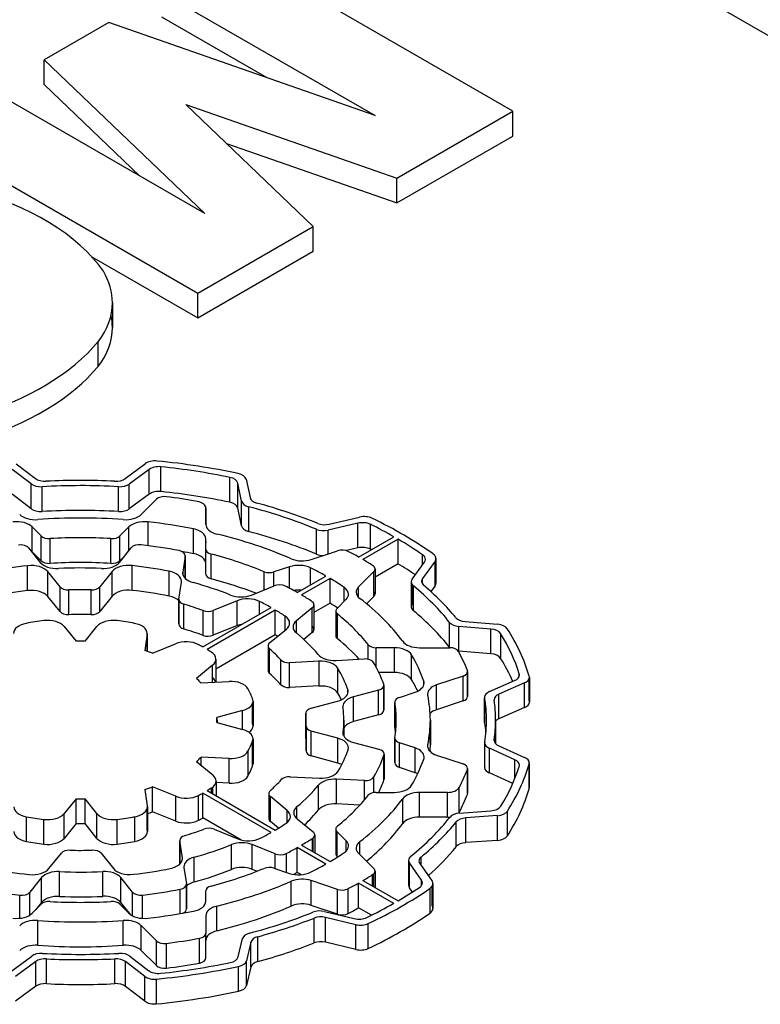
# Model space of a CAD drawing. Extents: x -2450 to 881, y -853 to 1550.
# Drawn here: x -58 to -46, y 554 to 570 of the extents above; entities that cross this region are included whole.
import ezdxf

# ---------------------------------------------------------------- set-up
doc = ezdxf.new("R2010")
doc.units = 0
doc.header["$MEASUREMENT"] = 0
doc.layers.add('View', color=7, linetype='Continuous')

msp = doc.modelspace()

# ---------------------------------------------------------------- linework, layer by layer
at = {"layer": 'View'}
for p, q in [((-57.516, 576.138), (-30.988, 560.822)), ((-50.265, 568.272), (-54.861, 570.926)), ((-56.055, 570.237), (-52.536, 568.205)), ((-56.924, 569.735), (-57.99, 569.119)), ((-52.536, 568.205), (-56.924, 569.735)), ((-56.055, 569.828), (-54.321, 568.827)), ((-57.99, 568.711), (-57.99, 569.119)), ((-57.99, 569.119), (-55.342, 566.585)), ((-55.342, 566.585), (-58.861, 568.617)), ((-57.99, 568.711), (-56.418, 567.206)), ((-53.554, 566.374), (-55.654, 568.382)), ((-55.654, 568.382), (-52.176, 567.169)), ((-52.176, 567.169), (-50.265, 568.272)), ((-50.265, 567.864), (-50.265, 568.272)), ((-60.054, 567.928), (-55.458, 565.274)), ((-52.176, 566.761), (-50.265, 567.864)), ((-54.982, 567.739), (-52.176, 566.761)), ((-52.176, 566.761), (-52.176, 567.169)), ((-55.458, 565.274), (-53.554, 566.374)), ((-53.554, 565.965), (-53.554, 566.374)), ((-57.204, 565.874), (-55.458, 564.866)), ((-55.458, 564.866), (-53.554, 565.965)), ((-55.458, 564.866), (-55.458, 565.274)), ((-56.864, 565.118), (-56.864, 564.71)), ((-57.098, 564.067), (-57.098, 564.476)), ((-58.45, 562.464), (-58.132, 562.221)), ((-56.653, 562.219), (-56.32, 562.465)), ((-56.063, 562.005), (-56.063, 562.414)), ((-58.201, 562.13), (-58.514, 562.37)), ((-56.257, 562.371), (-56.585, 562.129)), ((-56.257, 561.963), (-56.257, 562.371)), ((-58.201, 561.722), (-58.201, 562.13)), ((-56.585, 561.721), (-56.585, 562.129)), ((-54.929, 561.83), (-54.929, 562.238)), ((-54.734, 561.846), (-54.797, 562.144)), ((-54.797, 561.735), (-54.797, 562.144)), ((-54.66, 562.207), (-54.595, 561.905)), ((-58.201, 561.722), (-58.514, 561.962)), ((-58.023, 561.676), (-58.023, 562.085)), ((-56.761, 561.677), (-56.761, 562.085)), ((-56.257, 561.963), (-56.585, 561.721)), ((-56.387, 561.628), (-56.137, 561.879)), ((-54.734, 561.438), (-54.734, 561.846)), ((-55.324, 561.464), (-55.324, 561.732)), ((-55.324, 561.732), (-55.324, 561.464)), ((-54.734, 561.438), (-54.797, 561.735)), ((-54.618, 561.347), (-54.618, 561.755)), ((-56.276, 561.113), (-56.276, 561.505)), ((-52.817, 561.484), (-53.309, 561.369)), ((-53.289, 561.467), (-52.79, 561.584)), ((-52.817, 561.076), (-52.817, 561.484)), ((-52.612, 561.057), (-52.612, 561.465)), ((-58.036, 561.273), (-58.185, 561.422)), ((-58.185, 561.014), (-58.185, 561.422)), ((-56.593, 561.422), (-56.742, 561.273)), ((-56.593, 561.028), (-56.593, 561.422)), ((-55.527, 560.981), (-55.527, 561.39)), ((-53.5, 560.974), (-53.5, 561.383)), ((-53.309, 560.978), (-53.309, 561.369)), ((-58.036, 560.865), (-58.036, 561.273)), ((-57.891, 560.822), (-57.891, 561.23)), ((-56.887, 560.822), (-56.887, 561.23)), ((-56.742, 560.865), (-56.742, 561.273)), ((-55.324, 561.054), (-55.324, 561.226)), ((-55.324, 560.818), (-55.324, 561.226)), ((-55.324, 560.818), (-55.324, 561.226)), ((-55.324, 561.18), (-55.324, 561.161)), ((-52.807, 560.926), (-52.227, 561.261)), ((-52.156, 561.22), (-52.736, 560.885)), ((-52.156, 560.812), (-52.156, 561.22)), ((-58.246, 561.076), (-58.052, 560.836)), ((-58.036, 560.865), (-58.185, 561.014)), ((-56.748, 560.837), (-56.553, 561.078)), ((-56.655, 560.953), (-56.742, 560.865)), ((-55.324, 560.646), (-55.324, 561.054)), ((-55.236, 560.567), (-55.236, 560.975)), ((-53.587, 560.885), (-53.153, 561.03)), ((-52.817, 561.076), (-53.008, 561.031)), ((-51.752, 560.801), (-51.752, 560.963)), ((-55.662, 560.941), (-55.702, 560.676)), ((-55.662, 560.949), (-55.662, 560.573)), ((-55.662, 560.573), (-55.662, 560.941)), ((-55.324, 560.646), (-55.324, 560.818)), ((-52.156, 560.812), (-52.536, 560.592)), ((-51.924, 560.561), (-51.72, 560.844)), ((-51.547, 560.859), (-51.754, 560.571)), ((-51.547, 560.451), (-51.547, 560.859)), ((-51.532, 560.903), (-51.532, 560.495)), ((-58.261, 560.374), (-58.261, 560.783)), ((-57.727, 560.434), (-57.93, 560.686)), ((-57.93, 560.278), (-57.93, 560.686)), ((-56.868, 560.688), (-57.073, 560.435)), ((-56.868, 560.28), (-56.868, 560.688)), ((-56.539, 560.377), (-56.539, 560.785)), ((-55.929, 560.283), (-55.929, 560.691)), ((-55.702, 560.646), (-55.702, 560.676)), ((-54.364, 560.384), (-54.364, 560.684)), ((-53.944, 560.766), (-54.202, 560.68)), ((-54.202, 560.45), (-54.202, 560.68)), ((-53.944, 560.411), (-53.944, 560.766)), ((-53.597, 560.47), (-53.597, 560.746)), ((-52.556, 560.685), (-52.807, 560.435)), ((-52.556, 560.277), (-52.556, 560.685)), ((-52.536, 560.729), (-52.536, 560.321)), ((-55.769, 560.234), (-55.727, 560.512)), ((-53.818, 560.342), (-53.348, 560.613)), ((-53.277, 560.573), (-53.748, 560.301)), ((-53.277, 560.164), (-53.277, 560.573)), ((-51.939, 560.516), (-51.939, 560.108)), ((-51.924, 560.152), (-51.924, 560.472)), ((-51.754, 560.483), (-51.754, 560.571)), ((-57.727, 560.026), (-57.727, 560.434)), ((-57.583, 559.976), (-57.583, 560.384)), ((-57.216, 559.977), (-57.216, 560.385)), ((-57.073, 560.027), (-57.073, 560.435)), ((-54.574, 560.3), (-54.197, 560.452)), ((-53.047, 560.195), (-53.047, 560.429)), ((-52.807, 560.262), (-52.807, 560.435)), ((-51.903, 560.042), (-51.903, 560.45)), ((-51.547, 560.451), (-51.615, 560.357)), ((-57.727, 560.026), (-57.93, 560.278)), ((-56.868, 560.28), (-57.073, 560.027)), ((-55.77, 560.227), (-55.77, 559.819)), ((-55.769, 559.826), (-55.769, 560.219)), ((-55.688, 559.742), (-55.688, 560.15)), ((-54.808, 560.205), (-55.203, 560.045)), ((-54.808, 559.797), (-54.808, 560.205)), ((-54.438, 559.984), (-54.438, 560.194)), ((-53.277, 560.164), (-53.542, 560.011)), ((-53.162, 560.08), (-53.013, 560.229)), ((-52.556, 560.277), (-52.677, 560.157)), ((-55.374, 559.444), (-54.25, 560.093)), ((-55.37, 559.635), (-55.37, 560.044)), ((-54.179, 560.052), (-55.303, 559.403)), ((-55.203, 559.637), (-55.203, 560.045)), ((-54.179, 559.644), (-54.179, 560.052)), ((-53.569, 560.09), (-53.832, 559.874)), ((-53.569, 559.682), (-53.569, 560.09)), ((-53.542, 560.14), (-53.542, 559.732)), ((-53.182, 560.036), (-53.182, 559.628)), ((-53.162, 559.671), (-53.162, 559.993)), ((-53.154, 559.578), (-53.154, 559.986)), ((-54.017, 559.721), (-54.017, 559.952)), ((-53.832, 559.675), (-53.832, 559.874)), ((-51.307, 559.44), (-51.307, 559.849)), ((-51.051, 559.862), (-50.516, 559.818)), ((-57.659, 559.781), (-57.463, 559.538)), ((-57.315, 559.538), (-57.119, 559.781)), ((-56.29, 559.668), (-56.29, 559.373)), ((-54.808, 559.797), (-55.203, 559.637)), ((-54.272, 559.511), (-53.997, 559.738)), ((-53.569, 559.682), (-53.708, 559.567)), ((-50.626, 559.74), (-51.153, 559.782)), ((-51.153, 559.374), (-51.153, 559.782)), ((-50.626, 559.331), (-50.626, 559.74)), ((-50.465, 559.256), (-50.465, 559.664)), ((-56.291, 559.653), (-56.331, 559.386)), ((-56.291, 559.373), (-56.291, 559.653)), ((-56.203, 559.343), (-55.822, 559.497)), ((-54.179, 559.644), (-55.158, 559.079)), ((-54.299, 559.462), (-54.299, 559.053)), ((-54.275, 559.006), (-54.275, 559.414)), ((-52.651, 559.242), (-52.651, 559.482)), ((-52.217, 559.432), (-52.515, 559.432)), ((-52.515, 559.106), (-52.515, 559.432)), ((-52.217, 559.023), (-52.217, 559.432)), ((-51.804, 559.432), (-51.303, 559.432)), ((-50.626, 559.331), (-51.153, 559.374)), ((-55.158, 559.245), (-55.158, 558.865)), ((-54.089, 558.823), (-54.089, 559.231)), ((-53.459, 559.209), (-53.943, 559.185)), ((-53.943, 558.776), (-53.943, 559.185)), ((-53.459, 558.801), (-53.459, 559.209)), ((-53.177, 559.223), (-52.716, 559.246)), ((-51.933, 558.906), (-51.933, 559.314)), ((-55.212, 559.145), (-55.478, 558.926)), ((-55.212, 558.862), (-55.212, 559.145)), ((-53.15, 558.685), (-53.15, 559.093)), ((-52.217, 559.023), (-52.473, 559.023)), ((-51.014, 558.648), (-51.014, 559.019)), ((-51.011, 559.038), (-51.011, 558.629)), ((-55.405, 558.852), (-54.942, 558.875)), ((-51.732, 558.815), (-51.732, 558.882)), ((-51.086, 558.963), (-51.52, 558.818)), ((-51.086, 558.554), (-51.086, 558.963)), ((-50.65, 558.709), (-50.235, 558.889)), ((-50.071, 558.852), (-50.494, 558.668)), ((-50.159, 558.961), (-50.159, 559.002)), ((-50.071, 558.444), (-50.071, 558.852)), ((-49.995, 558.555), (-49.995, 558.925)), ((-49.992, 558.944), (-49.992, 558.536)), ((-53.459, 558.801), (-53.943, 558.776)), ((-52.984, 558.676), (-52.984, 558.743)), ((-52.476, 558.734), (-52.892, 558.622)), ((-52.476, 558.326), (-52.476, 558.734)), ((-52.393, 558.422), (-52.393, 558.795)), ((-52.389, 558.813), (-52.389, 558.404)), ((-52.135, 558.613), (-51.877, 558.699)), ((-51.52, 558.41), (-51.52, 558.818)), ((-54.546, 558.553), (-54.546, 558.144)), ((-53.588, 558.435), (-53.152, 558.552)), ((-52.892, 558.214), (-52.892, 558.622)), ((-52.21, 558.538), (-52.21, 558.13)), ((-52.209, 558.121), (-52.209, 558.53)), ((-51.086, 558.554), (-51.52, 558.41)), ((-50.73, 558.616), (-50.73, 558.208)), ((-50.729, 558.197), (-50.729, 558.606)), ((-50.494, 558.26), (-50.494, 558.668)), ((-54.719, 558.396), (-55.14, 558.282)), ((-54.719, 558.084), (-54.719, 558.396)), ((-54.553, 558.18), (-54.553, 558.516)), ((-53.674, 558.356), (-53.674, 557.948)), ((-50.071, 558.444), (-50.494, 558.26)), ((-55.14, 558.197), (-55.14, 558.282)), ((-55.14, 558.197), (-54.719, 558.084)), ((-55.139, 558.24), (-55.139, 558.197)), ((-53.674, 557.944), (-53.674, 558.352)), ((-53.049, 558.24), (-53.049, 557.973)), ((-52.476, 558.326), (-52.892, 558.214)), ((-51.624, 558.24), (-51.624, 557.831)), ((-50.549, 558.24), (-50.549, 557.851)), ((-53.673, 558.136), (-53.673, 557.727)), ((-53.673, 557.731), (-53.673, 558.131)), ((-53.148, 557.939), (-53.587, 558.057)), ((-53.587, 557.649), (-53.587, 558.057)), ((-53.063, 558.013), (-53.063, 558.04)), ((-54.553, 557.482), (-54.553, 557.89)), ((-54.546, 557.927), (-54.546, 557.518)), ((-53.148, 557.531), (-53.148, 557.939)), ((-52.89, 557.87), (-52.472, 557.757)), ((-52.21, 557.941), (-52.21, 557.533)), ((-52.209, 557.541), (-52.209, 557.933)), ((-50.572, 557.896), (-50.572, 557.915)), ((-54.629, 557.317), (-54.629, 557.725)), ((-51.877, 557.78), (-52.135, 557.866)), ((-52.135, 557.458), (-52.135, 557.866)), ((-51.877, 557.372), (-51.877, 557.78)), ((-51.667, 557.79), (-51.667, 557.832)), ((-50.729, 557.866), (-50.729, 557.458)), ((-50.728, 557.469), (-50.728, 557.855)), ((-50.233, 557.586), (-50.652, 557.775)), ((-50.652, 557.367), (-50.652, 557.775)), ((-50.496, 557.815), (-50.07, 557.622)), ((-55.477, 557.555), (-55.211, 557.335)), ((-54.941, 557.606), (-55.403, 557.629)), ((-55.403, 557.494), (-55.403, 557.629)), ((-54.941, 557.197), (-54.941, 557.606)), ((-53.148, 557.531), (-53.587, 557.649)), ((-52.388, 557.253), (-52.388, 557.661)), ((-52.385, 557.678), (-52.385, 557.27)), ((-51.52, 557.661), (-51.086, 557.517)), ((-50.233, 557.271), (-50.233, 557.586)), ((-51.877, 557.372), (-52.135, 557.458)), ((-51.014, 557.015), (-51.014, 557.423)), ((-51.011, 557.442), (-51.011, 557.033)), ((-49.996, 557.104), (-49.996, 557.512)), ((-49.993, 557.531), (-49.993, 557.123)), ((-55.156, 557.235), (-55.156, 556.991)), ((-53.934, 557.305), (-53.453, 557.28)), ((-52.71, 557.243), (-53.169, 557.266)), ((-53.169, 556.858), (-53.169, 557.266)), ((-52.71, 556.924), (-52.71, 557.243)), ((-52.555, 557.044), (-52.555, 557.301)), ((-50.266, 557.193), (-50.652, 557.367)), ((-56.328, 557.094), (-56.288, 556.827)), ((-55.82, 556.983), (-56.201, 557.137)), ((-56.201, 556.728), (-56.201, 557.137)), ((-55.303, 557.076), (-54.179, 556.427)), ((-55.233, 557.036), (-55.233, 557.12)), ((-55.211, 557.023), (-55.211, 557.136)), ((-54.941, 557.197), (-55.156, 557.208)), ((-53.466, 556.759), (-53.466, 557.167)), ((-51.149, 556.721), (-51.149, 557.129)), ((-57.463, 556.941), (-57.659, 556.698)), ((-57.463, 556.533), (-57.463, 556.941)), ((-57.119, 556.698), (-57.315, 556.941)), ((-57.315, 556.533), (-57.315, 556.941)), ((-55.82, 556.575), (-55.82, 556.983)), ((-55.447, 556.588), (-55.447, 556.996)), ((-54.25, 556.386), (-55.374, 557.035)), ((-55.374, 556.627), (-55.374, 557.035)), ((-54.288, 557.027), (-54.288, 556.619)), ((-54.264, 556.666), (-54.264, 556.98)), ((-53.985, 556.749), (-54.261, 556.977)), ((-54.261, 556.569), (-54.261, 556.977)), ((-52.515, 557.048), (-52.217, 557.048)), ((-52.08, 556.534), (-52.08, 556.942)), ((-51.34, 557.048), (-51.804, 557.048)), ((-51.804, 556.639), (-51.804, 557.048)), ((-51.34, 556.639), (-51.34, 557.048)), ((-56.288, 556.419), (-56.288, 556.797)), ((-56.287, 556.812), (-56.287, 556.404)), ((-53.985, 556.551), (-53.985, 556.749)), ((-53.822, 556.615), (-53.822, 556.812)), ((-52.786, 556.838), (-53.169, 556.858)), ((-51.142, 556.707), (-50.627, 556.743)), ((-50.354, 556.33), (-50.354, 556.738)), ((-58.28, 556.238), (-58.28, 556.646)), ((-57.994, 556.194), (-57.994, 556.602)), ((-57.659, 556.29), (-57.659, 556.698)), ((-57.119, 556.29), (-57.119, 556.698)), ((-56.784, 556.194), (-56.784, 556.602)), ((-56.494, 556.239), (-56.494, 556.647)), ((-55.82, 556.575), (-56.201, 556.728)), ((-54.749, 556.266), (-55.374, 556.627)), ((-53.821, 556.614), (-53.557, 556.397)), ((-51.34, 556.639), (-51.804, 556.639)), ((-50.517, 556.664), (-51.041, 556.627)), ((-51.041, 556.219), (-51.041, 556.627)), ((-50.517, 556.256), (-50.517, 556.664)), ((-57.463, 556.533), (-57.659, 556.29)), ((-57.119, 556.29), (-57.315, 556.533)), ((-55.186, 556.44), (-54.794, 556.281)), ((-54.127, 556.458), (-54.261, 556.569)), ((-53.182, 556.443), (-53.182, 556.035)), ((-51.197, 556.153), (-51.197, 556.561)), ((-55.753, 556.257), (-55.753, 555.865)), ((-55.71, 555.971), (-55.752, 556.25)), ((-55.752, 555.866), (-55.752, 556.25)), ((-53.568, 556.074), (-53.568, 556.29)), ((-53.557, 556.068), (-53.557, 556.297)), ((-53.53, 556.347), (-53.53, 556.052)), ((-53.013, 556.251), (-53.162, 556.4)), ((-53.162, 555.991), (-53.162, 556.4)), ((-53.013, 556.077), (-53.013, 556.251)), ((-50.517, 556.256), (-51.041, 556.219)), ((-54.902, 555.778), (-54.902, 556.186)), ((-54.183, 556.034), (-54.558, 556.186)), ((-54.558, 555.778), (-54.558, 556.186)), ((-53.348, 555.866), (-53.818, 556.137)), ((-53.818, 555.729), (-53.818, 556.137)), ((-53.748, 556.178), (-53.277, 555.907)), ((-52.786, 556.024), (-52.786, 556.235)), ((-57.91, 555.791), (-57.705, 556.044)), ((-57.051, 556.045), (-56.847, 555.793)), ((-55.71, 555.94), (-55.71, 555.971)), ((-55.516, 555.571), (-55.516, 555.979)), ((-54.183, 555.793), (-54.183, 556.034)), ((-53.997, 555.731), (-53.997, 556.041)), ((-53.153, 555.982), (-53.162, 555.991)), ((-52.807, 556.044), (-52.556, 555.794)), ((-51.983, 555.927), (-51.983, 555.519)), ((-51.777, 555.842), (-51.777, 555.982)), ((-55.685, 555.808), (-55.645, 555.542)), ((-54.483, 555.747), (-54.558, 555.778)), ((-54.202, 555.799), (-53.944, 555.713)), ((-51.769, 555.6), (-51.968, 555.884)), ((-51.968, 555.476), (-51.968, 555.884)), ((-51.798, 555.873), (-51.596, 555.584)), ((-58.03, 555.642), (-58.225, 555.401)), ((-58.03, 555.234), (-58.03, 555.642)), ((-57.734, 555.334), (-57.734, 555.742)), ((-57.023, 555.335), (-57.023, 555.743)), ((-56.532, 555.403), (-56.726, 555.643)), ((-56.726, 555.235), (-56.726, 555.643)), ((-53.753, 555.692), (-53.818, 555.729)), ((-52.576, 555.501), (-52.576, 555.692)), ((-52.556, 555.49), (-52.556, 555.707)), ((-52.536, 555.75), (-52.536, 555.479)), ((-51.769, 555.514), (-51.769, 555.6)), ((-55.746, 555.049), (-55.746, 555.452)), ((-55.645, 555.133), (-55.645, 555.527)), ((-55.644, 555.534), (-55.644, 555.126)), ((-53.917, 555.174), (-53.917, 555.582)), ((-53.153, 555.449), (-53.587, 555.594)), ((-53.587, 555.186), (-53.587, 555.594)), ((-53.153, 555.041), (-53.153, 555.449)), ((-52.976, 555.052), (-52.976, 555.461)), ((-52.227, 555.219), (-52.807, 555.553)), ((-52.807, 555.145), (-52.807, 555.553)), ((-52.736, 555.594), (-52.156, 555.259)), ((-51.919, 555.405), (-51.968, 555.476)), ((-51.628, 555.059), (-51.628, 555.467)), ((-51.596, 555.176), (-51.596, 555.498)), ((-51.582, 555.541), (-51.582, 555.133)), ((-58.39, 554.973), (-58.39, 555.352)), ((-58.225, 555.026), (-58.225, 555.401)), ((-56.532, 555.014), (-56.532, 555.403)), ((-56.366, 554.972), (-56.366, 555.355)), ((-55.324, 555.253), (-55.324, 555.425)), ((-58.185, 555.057), (-58.035, 555.206)), ((-58.03, 555.234), (-58.123, 555.118)), ((-56.742, 555.206), (-56.593, 555.057)), ((-56.562, 555.031), (-56.726, 555.235)), ((-55.141, 554.766), (-55.141, 555.175)), ((-53.153, 555.041), (-53.587, 555.186)), ((-52.595, 555.023), (-52.807, 555.145)), ((-55.324, 555.015), (-55.324, 554.726)), ((-53.54, 554.567), (-53.54, 554.975)), ((-53.369, 555.084), (-52.878, 554.967)), ((-52.852, 554.867), (-53.351, 554.986)), ((-53.351, 554.578), (-53.351, 554.986)), ((-58.094, 554.528), (-58.094, 554.936)), ((-56.684, 554.528), (-56.684, 554.936)), ((-56.137, 554.6), (-56.387, 554.851)), ((-56.387, 554.443), (-56.387, 554.851)), ((-52.852, 554.459), (-52.852, 554.867)), ((-52.649, 554.476), (-52.649, 554.884)), ((-55.429, 554.235), (-55.429, 554.643)), ((-55.324, 554.318), (-55.324, 554.726)), ((-55.324, 554.318), (-55.324, 554.726)), ((-54.791, 554.335), (-54.717, 554.639)), ((-54.467, 554.261), (-54.467, 554.669)), ((-56.137, 554.192), (-56.137, 554.6)), ((-55.974, 554.151), (-55.974, 554.559)), ((-54.58, 554.581), (-54.655, 554.271)), ((-54.58, 554.172), (-54.58, 554.581)), ((-52.852, 554.459), (-53.351, 554.578)), ((-58.521, 554.108), (-58.193, 554.35)), ((-57.951, 553.896), (-57.951, 554.304)), ((-56.822, 553.896), (-56.822, 554.304)), ((-56.576, 554.349), (-56.264, 554.109)), ((-56.137, 554.192), (-56.387, 554.443)), ((-58.125, 554.26), (-58.458, 554.014)), ((-58.125, 553.852), (-58.125, 554.26)), ((-56.328, 554.015), (-56.646, 554.259)), ((-56.646, 553.85), (-56.646, 554.259)), ((-54.783, 553.771), (-54.783, 554.179)), ((-54.655, 553.863), (-54.655, 554.271)), ((-54.58, 554.172), (-54.655, 553.863)), ((-56.328, 553.607), (-56.328, 554.015)), ((-58.125, 553.852), (-58.458, 553.606)), ((-56.328, 553.607), (-56.646, 553.85)), ((-56.135, 553.562), (-56.135, 553.97))]:
    msp.add_line(p, q, dxfattribs=at)
for centre, major_axis, start_param, end_param in [((-61.09, 564.69), (4.394, 0), 0.381724, 1.13583), ((-59.635, 565.118), (2.771, 0), 0, 0.328699), ((-59.635, 565.118), (2.771, 0), 5.86978, 6.283185), ((-59.635, 564.71), (2.771, 0), 0, 0.127935), ((-59.635, 564.71), (2.771, 0), 5.86978, 6.283185), ((-61.351, 565.656), (4.719, 0), 5.19662, 5.83513), ((-61.351, 565.248), (4.719, 0), 5.19662, 5.83513), ((-56.162, 562.394), (-0.2, 0), -1.73968, -0.663187), ((-56.099, 562.3), (0.2, 0), 1.38947, 2.47835), ((-57.389, 558.24), (-7.5, 0), -1.92482, -1.73966), ((-57.389, 558.24), (7.35, 0), 1.22952, 1.38945), ((-54.858, 562.193), (-0.2, 0), -3.01942, -1.92482), ((-58.042, 562.2), (-0.2, 0), -5.63741, -4.61751), ((-57.972, 562.29), (0.2, 0), 3.78737, 4.79533), ((-57.389, 558.24), (6.69, 0), 1.4768, 1.66568), ((-57.389, 558.24), (-6.84, 0), -1.65308, -1.48787), ((-56.81, 562.29), (0.2, 0), 4.63009, 5.61998), ((-56.742, 562.2), (-0.2, 0), -4.8064, -3.80478), ((-54.996, 562.13), (0.2, 0), 0.122171, 1.22952), ((-56.099, 561.892), (0.2, 0), 1.38947, 2.47835), ((-56.007, 561.836), (-0.15, 0), -1.7892, -0.523582), ((-57.389, 557.831), (7.35, 0), 1.22952, 1.38945), ((-57.389, 558.24), (-6.53, 0), -1.86982, -1.7892), ((-55.524, 561.732), (-0.2, 0), -3.14158, -1.86982), ((-54.996, 561.721), (0.2, 0), 0.122171, 1.22952), ((-54.536, 561.86), (-0.2, 0), -6.16099, -5.13937), ((-54.397, 561.919), (0.2, 0), 3.26374, 4.27344), ((-57.389, 558.24), (-6.84, 0), -2.17935, -2.00976), ((-58.131, 561.715), (0.3, 0), 3.6652, 4.83505), ((-58.042, 561.791), (-0.2, 0), -5.63741, -4.61751), ((-57.389, 557.831), (6.69, 0), 1.4768, 1.66568), ((-56.742, 561.792), (-0.2, 0), -4.8064, -3.80478), ((-56.647, 561.715), (0.3, 0), 4.58972, 5.75958), ((-57.389, 558.24), (6.69, 0), 0.950504, 1.14382), ((-58.444, 561.335), (0.3, 0), 0.523595, 1.76514), ((-57.389, 558.24), (-5.765, 0), -1.69345, -1.44814), ((-56.334, 561.335), (0.3, 0), 1.37648, 2.61799), ((-57.389, 558.24), (5.765, 0), 1.24199, 1.37646), ((-55.024, 561.464), (0.3, 0), 3.14159, 4.31186), ((-53.364, 561.574), (0.2, 0), 4.10384, 5.09636), ((-52.742, 561.377), (0.2, 0), 0.863396, 1.95473), ((-52.715, 561.477), (-0.2, 0), -2.2657, -1.18682), ((-57.389, 558.24), (7.35, 0), 0.792202, 0.863374), ((-57.389, 558.24), (-7.5, 0), -2.45741, -2.2657), ((-55.624, 561.226), (0.3, 0), 0, 1.242), ((-57.389, 558.24), (-5.765, 0), -2.21705, -1.97132), ((-54.536, 561.452), (-0.2, 0), -6.16099, -5.13937), ((-57.389, 557.831), (6.69, 0), 0.950504, 1.14382), ((-53.384, 561.476), (-0.2, 0), -5.33268, -4.32841), ((-58.382, 561.039), (-0.15, 0), -2.70525, -1.36891), ((-57.906, 561.316), (-0.15, 0), -5.75958, -4.61575), ((-57.389, 558.24), (5.204, 0), 1.47415, 1.66744), ((-56.872, 561.316), (-0.15, 0), -4.80902, -3.66521), ((-56.417, 561.042), (-0.15, 0), -1.76843, -0.436354), ((-57.389, 558.24), (-5.1, 0), -1.89509, -1.76844), ((-57.389, 558.24), (7.35, 0), 0.696675, 0.778596), ((-58.444, 560.927), (0.3, 0), 0.523595, 0.707022), ((-55.812, 560.949), (-0.15, 0), -3.14159, -1.89509), ((-57.389, 557.831), (5.765, 0), 1.24199, 1.27723), ((-55.624, 560.818), (0.3, 0), 0, 1.242), ((-55.024, 561.056), (0.3, 0), 3.14314, 3.14361), ((-55.174, 561.054), (-0.15, 0), -6.28318, -5.13887), ((-57.389, 558.24), (5.204, 0), 0.950551, 1.14432), ((-53.384, 561.068), (-0.2, 0), -5.33268, -4.71056), ((-53.078, 560.955), (-0.15, 0), -2.31278, -1.04717), ((-57.389, 558.24), (-6.53, 0), -2.34854, -2.31279), ((-52.742, 560.969), (0.2, 0), 0.863396, 1.95473), ((-57.389, 557.831), (7.35, 0), 0.860299, 0.863374), ((-51.905, 560.888), (0.2, 0), 0, 0.696668), ((-51.732, 560.903), (-0.2, 0), -3.14159, -2.45739), ((-58.202, 560.613), (0.3, 0), 0.436331, 1.76617), ((-57.78, 560.909), (0.3, 0), 3.57793, 4.79669), ((-57.906, 560.908), (-0.15, 0), -5.75958, -4.61575), ((-57.389, 557.831), (5.204, 0), 1.47415, 1.66744), ((-57.02, 560.91), (0.3, 0), 4.63278, 5.84686), ((-56.872, 560.908), (-0.15, 0), -4.80902, -3.66521), ((-56.596, 560.615), (0.3, 0), 1.38047, 2.70526), ((-55.812, 560.949), (-0.15, 0), -3.22886, -3.14159), ((-53.794, 560.616), (0.3, 0), 0.852885, 2.09439), ((-53.737, 561.035), (0.3, 0), 4.06614, 5.23597), ((-57.389, 558.24), (-6.53, 0), -2.39959, -2.36385), ((-57.389, 557.831), (7.35, 0), 0.721569, 0.778596), ((-51.905, 560.888), (0.2, 0), 5.89046, 6.283185), ((-51.732, 560.903), (-0.2, 0), -3.53428, -3.14159), ((-57.389, 558.24), (4.49, 0), 1.76617, 1.90645), ((-57.389, 558.24), (-4.34, 0), -1.6504, -1.48649), ((-57.389, 558.24), (4.49, 0), 1.23951, 1.38046), ((-56.026, 560.527), (0.3, 0), 0, 1.23951), ((-55.404, 560.661), (0.3, 0), 3.05433, 3.14159), ((-55.404, 560.661), (0.3, 0), 3.14159, 4.27023), ((-55.174, 560.646), (-0.15, 0), -6.28318, -5.13887), ((-54.277, 560.755), (-0.15, 0), -5.33263, -4.18879), ((-57.389, 558.24), (5.765, 0), 0.794073, 0.852863), ((-52.686, 560.729), (-0.15, 0), -3.14159, -2.39959), ((-52.686, 560.729), (-0.15, 0), -3.66516, -3.14159), ((-56.026, 560.527), (0.3, 0), 6.19593, 6.28319), ((-57.389, 558.24), (-4.34, 0), -2.17685, -2.01294), ((-57.389, 557.831), (5.204, 0), 0.981959, 1.14432), ((-54.111, 560.381), (-0.15, 0), -2.29459, -0.959931), ((-57.389, 558.24), (5.765, 0), 0.717935, 0.776726), ((-51.739, 560.516), (-0.2, 0), -0.392657, 0), ((-51.739, 560.516), (-0.2, 0), 0, 0.609355), ((-51.569, 560.527), (0.2, 0), 2.74888, 3.14159), ((-51.569, 560.527), (0.2, 0), 3.14159, 3.73925), ((-51.732, 560.495), (-0.2, 0), -3.14159, -2.7489), ((-51.732, 560.495), (-0.2, 0), -3.53428, -3.14159), ((-57.389, 557.831), (4.49, 0), 1.76617, 1.90645), ((-58.202, 560.204), (0.3, 0), 0.436331, 1.76617), ((-57.591, 560.471), (-0.15, 0), -5.84687, -4.66007), ((-57.389, 558.24), (3.72, 0), 1.52419, 1.62312), ((-57.209, 560.472), (-0.15, 0), -4.75899, -3.57793), ((-56.596, 560.207), (0.3, 0), 1.38047, 2.70526), ((-57.389, 557.831), (4.49, 0), 1.23951, 1.38046), ((-57.389, 558.24), (-5.1, 0), -2.34639, -2.29461), ((-53.794, 560.208), (0.3, 0), 1.43556, 1.84883), ((-53.273, 560.315), (0.3, 0), 0, 0.717925), ((-53.273, 560.315), (0.3, 0), 5.75959, 6.283185), ((-52.547, 560.348), (0.3, 0), 2.61798, 3.14159), ((-52.547, 560.348), (0.3, 0), 3.14159, 3.78786), ((-52.686, 560.321), (-0.15, 0), -3.14159, -2.61802), ((-52.686, 560.321), (-0.15, 0), -3.66516, -3.14159), ((-57.389, 558.24), (6.69, 0), 0.429673, 0.60936), ((-57.389, 558.24), (-6.84, 0), -2.70021, -2.54395), ((-56.026, 560.119), (0.3, 0), 0.547103, 1.23951), ((-55.62, 560.227), (-0.15, 0), -0.08728, 0), ((-55.62, 560.227), (-0.15, 0), 0, 1.096055), ((-57.389, 558.24), (3.72, 0), 0.997123, 1.09605), ((-54.746, 560.441), (0.3, 0), 4.10633, 5.32325), ((-54.636, 560.063), (0.3, 0), 0.853825, 2.18165), ((-57.389, 558.24), (4.49, 0), 0.796536, 0.853804), ((-57.389, 558.24), (-5.1, 0), -2.41407, -2.366), ((-53.692, 560.14), (-0.15, 0), -3.14159, -2.41404), ((-57.389, 557.831), (5.765, 0), 0.745408, 0.776726), ((-57.389, 558.24), (-5.765, 0), -2.74107, -2.49534), ((-51.739, 560.108), (-0.2, 0), -0.392657, 0), ((-57.591, 560.063), (-0.15, 0), -5.84687, -4.66007), ((-57.389, 557.831), (3.72, 0), 1.52419, 1.62312), ((-57.209, 560.063), (-0.15, 0), -4.75899, -3.57793), ((-55.289, 560.116), (-0.15, 0), -5.28608, -4.10147), ((-57.389, 558.24), (4.49, 0), 0.721374, 0.774263), ((-53.692, 560.14), (-0.15, 0), -3.75248, -3.14159), ((-53.032, 560.036), (-0.15, 0), -0.523633, 0), ((-53.032, 560.036), (-0.15, 0), 0, 0.620265), ((-57.389, 558.24), (5.204, 0), 0.426475, 0.620247), ((-51.739, 560.108), (-0.2, 0), 0, 0.609355), ((-57.389, 557.831), (6.69, 0), 0.429673, 0.60936), ((-58.191, 559.667), (-0.3, 0), -1.25704, 0), ((-57.389, 558.24), (-2.9, 0), -1.36074, -1.25705), ((-57.931, 559.708), (-0.3, 0), -2.70526, -1.36074), ((-56.847, 559.708), (-0.3, 0), -1.78086, -0.436329), ((-57.389, 558.24), (-2.9, 0), -1.88327, -1.78085), ((-56.59, 559.668), (-0.3, 0), -3.14159, -1.88326), ((-55.62, 559.819), (-0.15, 0), -0.08728, 0), ((-55.62, 559.819), (-0.15, 0), 0, 1.096055), ((-54.636, 559.655), (0.3, 0), 1.85855, 2.18165), ((-54.243, 559.837), (0.3, 0), 0, 0.721383), ((-54.243, 559.837), (0.3, 0), 5.67231, 6.283185), ((-53.586, 559.775), (0.3, 0), 2.53073, 3.14159), ((-51.125, 559.897), (-0.2, 0), -5.85351, -4.85202), ((-51.024, 559.976), (0.2, 0), 3.58297, 4.57277), ((-50.544, 559.704), (-0.2, 0), -2.78678, -1.71044), ((-56.59, 559.668), (-0.3, 0), -3.22886, -3.14159), ((-57.389, 557.831), (3.72, 0), 0.997123, 1.09605), ((-53.586, 559.775), (0.3, 0), 3.14159, 3.75174), ((-57.389, 558.24), (-4.34, 0), -2.69536, -2.53144), ((-53.692, 559.732), (-0.15, 0), -3.14159, -2.53071), ((-53.692, 559.732), (-0.15, 0), -3.75248, -3.14159), ((-53.032, 559.628), (-0.15, 0), -0.523633, 0), ((-50.654, 559.625), (0.2, 0), 0.342334, 1.43116), ((-57.389, 558.24), (7.35, 0), 0.180726, 0.342312), ((-57.389, 558.24), (-7.5, 0), -2.97359, -2.7868), ((-57.389, 558.24), (-2.25, 0), -1.60369, -1.5379), ((-55.65, 559.355), (-0.3, 0), -2.30354, -0.959945), ((-55.289, 559.708), (-0.15, 0), -5.28608, -4.10147), ((-54.149, 559.462), (-0.15, 0), -0.61084, 0), ((-57.389, 557.831), (4.49, 0), 0.761637, 0.774263), ((-53.032, 559.628), (-0.15, 0), 0, 0.620265), ((-57.389, 557.831), (5.204, 0), 0.488926, 0.620247), ((-51.804, 559.605), (0.3, 0), 3.54211, 4.71241), ((-57.389, 558.24), (-2.25, 0), -2.12618, -2.0602), ((-57.389, 558.24), (-2.9, 0), -2.33895, -2.30354), ((-57.389, 558.24), (-2.9, 0), -2.40796, -2.37344), ((-55.458, 559.245), (-0.3, 0), -3.14159, -2.40795), ((-54.149, 559.462), (-0.15, 0), 0, 0.578635), ((-57.389, 558.24), (3.72, 0), 0.479709, 0.57864), ((-52.515, 559.518), (-0.15, 0), -5.8567, -4.71243), ((-52.217, 559.258), (0.3, 0), 0.328812, 1.57082), ((-51.125, 559.488), (-0.2, 0), -5.85351, -5.76895), ((-51.303, 559.345), (-0.15, 0), -2.83676, -1.5708), ((-51.125, 559.488), (-0.2, 0), -4.89868, -4.85202), ((-57.389, 558.24), (-6.53, 0), -2.92319, -2.83678), ((-50.654, 559.217), (0.2, 0), 0.342334, 1.43116), ((-55.458, 559.245), (-0.3, 0), -3.75246, -3.14159), ((-53.956, 559.271), (-0.15, 0), -5.80347, -4.62513), ((-53.203, 559.396), (0.3, 0), 3.58782, 4.79967), ((-53.433, 559.036), (0.3, 0), 0.33563, 1.65807), ((-52.703, 559.16), (-0.15, 0), -2.81362, -1.48356), ((-57.389, 558.24), (-5.1, 0), -2.9397, -2.81361), ((-57.389, 558.24), (5.765, 0), 0.194338, 0.328813), ((-57.389, 557.831), (7.35, 0), 0.248787, 0.342312), ((-54.149, 559.053), (-0.15, 0), -0.578631, 0), ((-54.149, 559.053), (-0.15, 0), 0, 0.578635), ((-57.389, 557.831), (3.72, 0), 0.479709, 0.57864), ((-57.389, 558.24), (4.49, 0), 0.195373, 0.335651), ((-52.217, 558.85), (0.3, 0), 0.328812, 1.57082), ((-51.161, 559.038), (-0.15, 0), -4.18876, -3.14159), ((-51.161, 559.038), (-0.15, 0), -3.14159, -2.92318), ((-57.389, 558.24), (-2.25, 0), -2.65063, -2.58513), ((-55.458, 558.836), (-0.3, 0), -2.97992, -2.53073), ((-54.916, 558.703), (-0.3, 0), -2.82782, -1.48353), ((-57.389, 557.831), (5.765, 0), 0.269412, 0.328813), ((-52.027, 558.849), (0.3, 0), 5.23599, 6.283185), ((-52.027, 558.849), (0.3, 0), 0, 0.194358), ((-50.355, 558.982), (0.2, 0), 5.35817, 6.283185), ((-50.355, 558.982), (0.2, 0), 0, 0.180708), ((-50.192, 558.944), (-0.2, 0), -4.06664, -3.14159), ((-50.192, 558.944), (-0.2, 0), -3.14159, -2.97355), ((-57.389, 558.24), (-2.9, 0), -2.93153, -2.82784), ((-53.956, 558.863), (-0.15, 0), -5.80347, -4.62513), ((-53.433, 558.628), (0.3, 0), 0.33563, 1.65807), ((-53.279, 558.709), (0.3, 0), 5.14873, 6.283185), ((-57.389, 557.831), (4.49, 0), 0.29117, 0.335651), ((-53.279, 558.709), (0.3, 0), 0, 0.195352), ((-52.54, 558.813), (-0.15, 0), -4.27602, -3.14159), ((-52.54, 558.813), (-0.15, 0), -3.14159, -2.9397), ((-51.37, 558.668), (0.3, 0), 2.09437, 3.14159), ((-50.53, 558.616), (-0.2, 0), -0.925025, 0), ((-54.846, 558.553), (-0.3, 0), -4.27607, -3.14159), ((-54.846, 558.553), (-0.3, 0), -3.14159, -2.93152), ((-52.765, 558.465), (0.3, 0), 2.00712, 3.14159), ((-52.06, 558.538), (-0.15, 0), -1.04721, 0), ((-52.06, 558.538), (-0.15, 0), 0, 0.096655), ((-57.389, 558.24), (5.204, 0), 0, 0.096648), ((-51.37, 558.668), (0.3, 0), 3.14159, 3.26426), ((-57.389, 558.24), (-5.765, 0), -3.14159, -3.01893), ((-51.161, 558.629), (-0.15, 0), -4.18876, -3.14159), ((-51.161, 558.629), (-0.15, 0), -3.14159, -2.92318), ((-50.53, 558.616), (-0.2, 0), 0, 0.094885), ((-57.389, 558.24), (6.69, 0), 0, 0.094886), ((-50.373, 558.576), (0.2, 0), 2.21656, 3.14159), ((-50.373, 558.576), (0.2, 0), 3.14159, 3.22452), ((-57.389, 558.24), (-6.84, 0), -3.14159, -3.05867), ((-50.192, 558.536), (-0.2, 0), -4.06664, -3.14159), ((-50.192, 558.536), (-0.2, 0), -3.14159, -2.97355), ((-53.524, 558.356), (-0.15, 0), -1.13445, 0), ((-53.524, 558.356), (-0.15, 0), 0, 0.052315), ((-52.765, 558.465), (0.3, 0), 3.14159, 3.2259), ((-57.389, 558.24), (-4.34, 0), -3.14159, -3.05729), ((-52.54, 558.404), (-0.15, 0), -4.27602, -3.14159), ((-52.54, 558.404), (-0.15, 0), -3.14159, -2.9397), ((-51.37, 558.26), (0.3, 0), 2.09437, 2.60297), ((-57.389, 558.24), (-2.25, 0), -3.14159, -3.1087), ((-57.389, 558.24), (-2.25, 0), -3.17449, -3.14159), ((-57.389, 558.24), (3.72, 0), 0, 0.052319), ((-57.389, 558.24), (3.72, 0), 6.23658, 6.283185), ((-57.389, 558.24), (-4.34, 0), -3.22119, -3.14159), ((-52.765, 558.057), (0.3, 0), 2.00712, 2.80859), ((-57.389, 558.24), (5.204, 0), 6.18654, 6.28319), ((-57.389, 558.24), (-5.765, 0), -3.26425, -3.14159), ((-50.53, 558.208), (-0.2, 0), -0.094886, 0), ((-50.53, 558.208), (-0.2, 0), 0, 0.094885), ((-57.389, 557.831), (6.69, 0), 0.052873, 0.094886), ((-57.389, 558.24), (6.69, 0), 6.18919, 6.28319), ((-57.389, 558.24), (-6.84, 0), -3.22388, -3.14159), ((-50.373, 558.168), (0.2, 0), 2.21656, 2.64464), ((-54.846, 557.927), (-0.3, 0), -3.14159, -2.00713), ((-54.846, 558.144), (-0.3, 0), -3.82137, -3.14159), ((-54.846, 558.144), (-0.3, 0), -3.14159, -2.93152), ((-53.523, 558.136), (-0.15, 0), -0.046608, 0), ((-53.523, 558.136), (-0.15, 0), 0, 1.134465), ((-52.764, 558.027), (0.3, 0), 3.06199, 3.14159), ((-52.06, 558.13), (-0.15, 0), -0.096656, 0), ((-52.06, 558.13), (-0.15, 0), 0, 0.096655), ((-57.389, 557.831), (5.204, 0), 0.067991, 0.096648), ((-57.389, 557.831), (-5.765, 0), -3.14159, -3.08023), ((-57.389, 557.831), (-6.84, 0), -3.13663, -3.08988), ((-57.389, 558.24), (-2.9, 0), -3.45407, -3.35165), ((-54.846, 557.927), (-0.3, 0), -3.35166, -3.14159), ((-57.389, 557.831), (3.72, 0), 0.047538, 0.052319), ((-53.524, 557.948), (-0.15, 0), -0.052311, 0), ((-53.524, 557.948), (-0.15, 0), 0, 0.052315), ((-53.275, 557.782), (0.3, 0), 0, 1.13446), ((-52.764, 558.027), (0.3, 0), 3.14159, 4.27605), ((-57.389, 557.831), (-4.34, 0), -3.07697, -3.06199), ((-52.06, 557.941), (-0.15, 0), -0.096638, 0), ((-52.06, 557.941), (-0.15, 0), 0, 1.047185), ((-50.529, 557.866), (-0.2, 0), -0.093987, 0), ((-50.373, 557.906), (0.2, 0), 3.0593, 3.14159), ((-50.373, 557.906), (0.2, 0), 3.14159, 4.04917), ((-54.915, 557.778), (-0.3, 0), -4.79966, -3.45406), ((-53.523, 557.727), (-0.15, 0), -0.046608, 0), ((-53.523, 557.727), (-0.15, 0), 0, 1.134465), ((-57.389, 558.24), (4.49, 0), 5.9519, 6.09284), ((-53.275, 557.782), (0.3, 0), 6.09283, 6.283185), ((-52.535, 557.678), (-0.15, 0), -3.14159, -2.00714), ((-52.027, 557.63), (0.3, 0), 0, 1.0472), ((-51.37, 557.811), (0.3, 0), 3.01894, 3.14159), ((-51.37, 557.811), (0.3, 0), 3.14159, 4.18879), ((-57.389, 557.831), (-5.765, 0), -3.17435, -3.14159), ((-50.529, 557.866), (-0.2, 0), 0, 0.907565), ((-57.389, 558.24), (-2.25, 0), -3.69698, -3.63099), ((-54.846, 557.518), (-0.3, 0), -3.14159, -2.93152), ((-57.389, 558.24), (-5.1, 0), -3.46588, -3.33923), ((-52.535, 557.678), (-0.15, 0), -3.3392, -3.14159), ((-57.389, 558.24), (5.765, 0), 5.95438, 6.08885), ((-52.027, 557.63), (0.3, 0), 6.08887, 6.283185), ((-50.356, 557.495), (0.2, 0), 0, 0.907573), ((-50.193, 557.531), (-0.2, 0), -3.14159, -2.23402), ((-57.389, 557.831), (-2.9, 0), -3.45407, -3.35165), ((-54.846, 557.518), (-0.3, 0), -3.35166, -3.14159), ((-53.427, 557.453), (0.3, 0), 4.62513, 5.95192), ((-53.275, 557.374), (0.3, 0), 0.874481, 1.13446), ((-52.06, 557.533), (-0.15, 0), -0.096638, 0), ((-52.06, 557.533), (-0.15, 0), 0, 1.047185), ((-57.389, 558.24), (-6.53, 0), -3.44062, -3.35999), ((-51.161, 557.442), (-0.15, 0), -3.14159, -2.09438), ((-51.161, 557.442), (-0.15, 0), -3.35997, -3.14159), ((-50.529, 557.458), (-0.2, 0), -0.093987, 0), ((-50.529, 557.458), (-0.2, 0), 0, 0.907565), ((-57.389, 558.24), (7.35, 0), 5.94191, 6.10184), ((-57.389, 558.24), (-7.5, 0), -3.49561, -3.31046), ((-50.356, 557.495), (0.2, 0), 6.10181, 6.28319), ((-50.193, 557.531), (-0.2, 0), -3.31045, -3.14159), ((-55.456, 557.235), (-0.3, 0), -3.87435, -3.14159), ((-55.456, 557.235), (-0.3, 0), -3.14159, -2.53073), ((-54.915, 557.37), (-0.3, 0), -4.79966, -3.45406), ((-57.389, 558.24), (3.72, 0), 5.70951, 5.80844), ((-53.947, 557.218), (-0.15, 0), -1.65808, -0.474741), ((-53.195, 557.093), (0.3, 0), 1.48354, 2.69944), ((-52.697, 557.329), (-0.15, 0), -4.79968, -3.4659), ((-57.389, 557.831), (-5.1, 0), -3.41105, -3.33923), ((-52.535, 557.27), (-0.15, 0), -3.14159, -2.94398), ((-52.535, 557.27), (-0.15, 0), -3.3392, -3.14159), ((-52.027, 557.222), (0.3, 0), 0.863572, 1.0472), ((-57.389, 558.24), (-2.25, 0), -4.22143, -4.15593), ((-57.389, 558.24), (-2.9, 0), -3.90975, -3.87434), ((-54.138, 557.027), (-0.15, 0), -0.573672, 0), ((-57.389, 558.24), (-4.34, 0), -3.74765, -3.58374), ((-52.217, 557.221), (0.3, 0), 4.71238, 5.9544), ((-51.34, 557.163), (-0.2, 0), -4.71237, -3.44064), ((-57.389, 557.831), (-7.5, 0), -3.49561, -3.31046), ((-50.193, 557.123), (-0.2, 0), -3.14159, -2.97273), ((-50.193, 557.123), (-0.2, 0), -3.31045, -3.14159), ((-57.389, 558.24), (-2.25, 0), -4.74528, -4.67949), ((-55.648, 557.125), (-0.3, 0), -5.32325, -3.97875), ((-57.389, 558.24), (-2.9, 0), -3.97876, -3.94423), ((-54.138, 557.027), (-0.15, 0), 0, 0.610865), ((-57.389, 558.24), (5.204, 0), 5.66294, 5.85671), ((-57.389, 558.24), (-5.765, 0), -3.78785, -3.54212), ((-52.515, 556.961), (-0.15, 0), -1.57077, -0.426482), ((-51.804, 556.874), (0.3, 0), 1.5708, 2.74107), ((-57.389, 557.831), (-6.53, 0), -3.44062, -3.35999), ((-51.161, 557.033), (-0.15, 0), -3.14159, -2.92321), ((-51.161, 557.033), (-0.15, 0), -3.35997, -3.14159), ((-58.188, 556.811), (-0.3, 0), 0, 1.258315), ((-56.587, 556.812), (-0.3, 0), -4.39863, -3.14159), ((-56.587, 556.812), (-0.3, 0), -3.14159, -3.05432), ((-54.231, 556.65), (0.3, 0), 0, 0.610868), ((-53.575, 556.714), (0.3, 0), 2.53554, 3.14159), ((-57.389, 557.831), (-4.34, 0), -3.69566, -3.58374), ((-53.195, 556.685), (0.3, 0), 1.48354, 2.69944), ((-50.651, 556.858), (0.2, 0), 4.83455, 5.9419), ((-50.542, 556.778), (-0.2, 0), -4.59024, -3.49561), ((-57.389, 558.24), (-2.9, 0), -5.02487, -4.92244), ((-57.931, 556.771), (-0.3, 0), -4.92245, -3.57791), ((-56.847, 556.771), (-0.3, 0), -5.84685, -4.50233), ((-57.389, 558.24), (-2.9, 0), -4.50233, -4.39864), ((-57.389, 557.831), (-2.25, 0), -4.20033, -4.15593), ((-55.648, 556.716), (-0.3, 0), -5.32325, -3.97875), ((-57.389, 557.831), (-2.9, 0), -3.97876, -3.94423), ((-54.138, 556.619), (-0.15, 0), -0.573672, 0), ((-54.138, 556.619), (-0.15, 0), 0, 0.610865), ((-54.231, 556.65), (0.3, 0), 5.56619, 6.283185), ((-53.575, 556.714), (0.3, 0), 3.14159, 3.75246), ((-51.804, 556.466), (0.3, 0), 1.5708, 2.74107), ((-57.389, 558.24), (6.69, 0), 5.66289, 5.85621), ((-51.34, 556.755), (-0.2, 0), -4.71237, -4.50242), ((-51.118, 556.592), (-0.2, 0), -1.44863, -0.426975), ((-51.016, 556.512), (0.2, 0), 1.693, 2.70262), ((-51.34, 556.755), (-0.2, 0), -3.58516, -3.44064), ((-57.389, 557.831), (-2.25, 0), -4.74528, -4.67949), ((-56.587, 556.404), (-0.3, 0), -3.14159, -3.05432), ((-57.389, 558.24), (3.72, 0), 5.1921, 5.29103), ((-55.273, 556.369), (-0.15, 0), -2.18167, -0.992153), ((-57.389, 558.24), (4.49, 0), 5.50892, 5.56619), ((-53.032, 556.443), (-0.15, 0), -0.620242, 0), ((-53.032, 556.443), (-0.15, 0), 0, 0.523595), ((-57.389, 557.831), (-5.765, 0), -3.75547, -3.54212), ((-57.389, 558.24), (-6.84, 0), -3.75014, -3.58056), ((-58.188, 556.403), (-0.3, 0), 0, 1.258315), ((-57.931, 556.363), (-0.3, 0), -4.92245, -3.57791), ((-56.847, 556.363), (-0.3, 0), -5.84685, -4.50233), ((-56.587, 556.404), (-0.3, 0), -4.39863, -3.14159), ((-55.603, 556.257), (-0.15, 0), -1.09107, 0), ((-55.603, 556.257), (-0.15, 0), 0, 0.087265), ((-54.622, 556.423), (0.3, 0), 4.10152, 5.43377), ((-57.389, 558.24), (4.49, 0), 5.43376, 5.48665), ((-57.389, 558.24), (-5.1, 0), -3.91719, -3.86541), ((-53.68, 556.347), (-0.15, 0), -3.86538, -3.14159), ((-53.68, 556.347), (-0.15, 0), -3.14159, -2.53073), ((-53.273, 556.164), (0.3, 0), 0, 0.523602), ((-50.542, 556.37), (-0.2, 0), -4.59024, -3.49561), ((-57.389, 557.831), (-2.9, 0), -5.02487, -4.92244), ((-57.569, 556.008), (-0.15, 0), -1.61743, -0.436284), ((-57.389, 558.24), (3.72, 0), 4.66578, 4.76471), ((-57.187, 556.008), (-0.15, 0), -2.70526, -1.51848), ((-57.389, 557.831), (-2.9, 0), -4.50233, -4.39864), ((-57.389, 558.24), (-4.34, 0), -4.26616, -4.10224), ((-54.73, 556.044), (0.3, 0), 0.959933, 2.18094), ((-57.389, 558.24), (-5.1, 0), -3.98487, -3.93679), ((-53.273, 556.164), (0.3, 0), 5.56525, 6.283185), ((-52.547, 556.131), (0.3, 0), 2.49534, 3.14159), ((-52.547, 556.131), (0.3, 0), 3.14159, 3.66519), ((-57.389, 557.831), (-6.84, 0), -3.71942, -3.58056), ((-51.016, 556.104), (0.2, 0), 1.693, 2.70262), ((-56.009, 555.956), (0.3, 0), 5.04805, 6.28319), ((-56.009, 555.956), (0.3, 0), 0, 0.08726), ((-55.386, 555.823), (0.3, 0), 2.01703, 3.14159), ((-54.097, 556.105), (-0.15, 0), -5.32325, -3.98489), ((-57.389, 558.24), (5.765, 0), 5.50646, 5.56525), ((-53.032, 556.035), (-0.15, 0), -0.523592, 0), ((-53.032, 556.035), (-0.15, 0), 0, 0.523595), ((-51.783, 555.927), (-0.2, 0), -0.620293, 0), ((-51.783, 555.927), (-0.2, 0), 0, 0.383975), ((-51.613, 555.916), (0.2, 0), 2.53305, 3.14159), ((-57.389, 558.24), (4.49, 0), 4.38111, 4.52205), ((-58.182, 555.864), (0.3, 0), 4.52205, 5.84683), ((-56.576, 555.867), (0.3, 0), 3.57793, 4.90776), ((-57.389, 558.24), (4.49, 0), 4.90776, 5.04804), ((-55.386, 555.823), (0.3, 0), 3.14159, 3.22886), ((-57.389, 557.831), (-4.34, 0), -4.26616, -4.10224), ((-57.389, 558.24), (5.204, 0), 5.13886, 5.33264), ((-54.73, 555.636), (0.3, 0), 0.959933, 2.18094), ((-54.277, 555.724), (-0.15, 0), -2.09438, -0.950555), ((-57.389, 558.24), (5.765, 0), 5.43032, 5.48911), ((-52.686, 555.75), (-0.15, 0), -3.14159, -2.61799), ((-51.613, 555.916), (0.2, 0), 3.14159, 3.52556), ((-57.758, 555.569), (0.3, 0), 1.4912, 2.70524), ((-57.389, 558.24), (-4.34, 0), -4.79199, -4.62808), ((-56.998, 555.57), (0.3, 0), 0.436331, 1.6551), ((-53.794, 555.863), (0.3, 0), 4.18879, 5.43032), ((-53.737, 555.444), (0.3, 0), 1.0472, 2.21705), ((-57.389, 557.831), (-5.1, 0), -3.9526, -3.93679), ((-57.389, 558.24), (-6.53, 0), -3.91933, -3.88359), ((-52.686, 555.75), (-0.15, 0), -3.88357, -3.14159), ((-51.955, 555.557), (0.2, 0), 0, 0.383968), ((-57.389, 558.24), (-5.1, 0), -5.03668, -4.91003), ((-57.389, 558.24), (-5.1, 0), -4.5105, -4.38441), ((-55.794, 555.534), (-0.15, 0), -4.38444, -3.14159), ((-55.794, 555.534), (-0.15, 0), -3.14159, -3.0543), ((-55.386, 555.415), (0.3, 0), 2.01703, 2.60563), ((-55.174, 555.425), (-0.15, 0), -1.14432, -0.000022), ((-57.389, 558.24), (-5.765, 0), -4.31186, -4.06613), ((-53.078, 555.524), (-0.15, 0), -5.23598, -3.97042), ((-57.389, 558.24), (-6.53, 0), -3.97039, -3.93465), ((-57.389, 558.24), (-7.5, 0), -4.0282, -3.8365), ((-57.389, 558.24), (7.35, 0), 5.50459, 5.57576), ((-51.783, 555.519), (-0.2, 0), -0.383977, 0), ((-51.783, 555.519), (-0.2, 0), 0, 0.383975), ((-51.955, 555.557), (0.2, 0), 5.57576, 6.283185), ((-51.782, 555.541), (-0.2, 0), -3.83652, -3.14159), ((-51.782, 555.541), (-0.2, 0), -3.14159, -2.7576), ((-58.361, 555.437), (-0.15, 0), -4.91004, -3.5779), ((-57.758, 555.161), (0.3, 0), 1.4912, 2.70524), ((-57.389, 557.831), (-4.34, 0), -4.79199, -4.62808), ((-56.998, 555.162), (0.3, 0), 0.436331, 1.6551), ((-56.396, 555.44), (-0.15, 0), -5.84685, -4.5105), ((-57.906, 555.163), (-0.15, 0), -1.66745, -0.523587), ((-57.389, 558.24), (5.204, 0), 4.61574, 4.80904), ((-56.872, 555.163), (-0.15, 0), -2.61799, -1.47415), ((-55.794, 555.126), (-0.15, 0), -4.07165, -3.14159), ((-55.794, 555.126), (-0.15, 0), -3.14159, -3.0543), ((-55.624, 555.253), (0.3, 0), 5.04118, 6.283199), ((-55.024, 555.015), (0.3, 0), 1.97133, 3.14159), ((-57.389, 557.831), (-5.765, 0), -4.31186, -4.06613), ((-53.737, 555.036), (0.3, 0), 1.0472, 2.21705), ((-57.389, 557.831), (-6.53, 0), -3.97039, -3.93465), ((-57.389, 558.24), (7.35, 0), 5.40906, 5.49099), ((-51.782, 555.133), (-0.2, 0), -3.83652, -3.14159), ((-51.782, 555.133), (-0.2, 0), -3.14159, -2.7576), ((-58.444, 555.144), (0.3, 0), 4.51805, 5.75959), ((-56.334, 555.144), (0.3, 0), 3.66519, 4.90674), ((-57.389, 558.24), (5.765, 0), 4.90673, 5.0412), ((-57.389, 558.24), (6.69, 0), 5.14206, 5.32175), ((-57.389, 558.24), (-6.84, 0), -4.27101, -4.11474), ((-53.446, 554.978), (-0.2, 0), -1.96351, -0.961431), ((-53.428, 554.88), (0.2, 0), 1.17811, 2.16844), ((-53.078, 555.116), (-0.15, 0), -5.23598, -3.97042), ((-52.801, 555.073), (0.2, 0), 4.31969, 5.40906), ((-57.389, 557.831), (-7.5, 0), -4.0282, -3.8365), ((-58.131, 554.764), (0.3, 0), 1.44814, 2.61802), ((-57.389, 558.24), (-5.765, 0), -4.83505, -4.58973), ((-56.647, 554.764), (0.3, 0), 0.523597, 1.69346), ((-52.775, 554.974), (-0.2, 0), -5.10509, -4.0282), ((-57.389, 558.24), (-6.53, 0), -4.49399, -4.40757), ((-55.474, 554.726), (-0.15, 0), -4.40756, -3.14161), ((-55.024, 554.607), (0.3, 0), 1.97133, 3.13707), ((-54.519, 554.623), (-0.2, 0), -1.14114, -0.139596), ((-54.382, 554.565), (0.2, 0), 2.01217, 3.00197), ((-58.131, 554.356), (0.3, 0), 1.44814, 2.61802), ((-57.389, 557.831), (-5.765, 0), -4.83505, -4.58973), ((-56.647, 554.356), (0.3, 0), 0.523597, 1.69346), ((-56.007, 554.644), (-0.15, 0), -5.75959, -4.494), ((-57.389, 557.831), (-6.84, 0), -4.27101, -4.11474), ((-53.428, 554.471), (0.2, 0), 1.17811, 2.16844), ((-52.775, 554.565), (-0.2, 0), -5.10509, -4.0282), ((-58.036, 554.279), (-0.2, 0), -1.66478, -0.663241), ((-57.968, 554.189), (0.2, 0), 1.48852, 2.47835), ((-57.389, 558.24), (6.69, 0), 4.6184, 4.80727), ((-57.389, 558.24), (-6.84, 0), -4.79467, -4.62946), ((-56.806, 554.189), (0.2, 0), 0.645777, 1.65372), ((-56.736, 554.28), (-0.2, 0), -2.49581, -1.47591), ((-55.474, 554.318), (-0.15, 0), -4.40756, -3.14161), ((-54.989, 554.351), (0.2, 0), 5.05469, 6.14356), ((-56.007, 554.235), (-0.15, 0), -5.75959, -4.494), ((-57.389, 558.24), (-7.5, 0), -4.54438, -4.3576), ((-57.389, 558.24), (7.35, 0), 4.89311, 5.0547), ((-57.389, 557.831), (-6.53, 0), -4.49399, -4.40757), ((-54.853, 554.287), (-0.2, 0), -4.35758, -3.28123), ((-54.382, 554.156), (0.2, 0), 2.01217, 3.00197), ((-56.168, 554.084), (-0.2, 0), -5.63742, -4.5444), ((-56.104, 554.179), (0.2, 0), 3.78737, 4.8931), ((-57.968, 553.781), (0.2, 0), 1.48852, 2.47835), ((-57.389, 557.831), (-6.84, 0), -4.79467, -4.62946), ((-56.806, 553.781), (0.2, 0), 0.645777, 1.65372), ((-54.853, 553.879), (-0.2, 0), -4.35758, -3.28123), ((-57.389, 557.831), (-7.5, 0), -4.54438, -4.3576), ((-56.168, 553.676), (-0.2, 0), -5.63742, -4.5444)]:
    msp.add_ellipse(centre, major_axis=major_axis, ratio=0.57735, start_param=start_param, end_param=end_param, dxfattribs=at)

doc.saveas('drawing.dxf')
